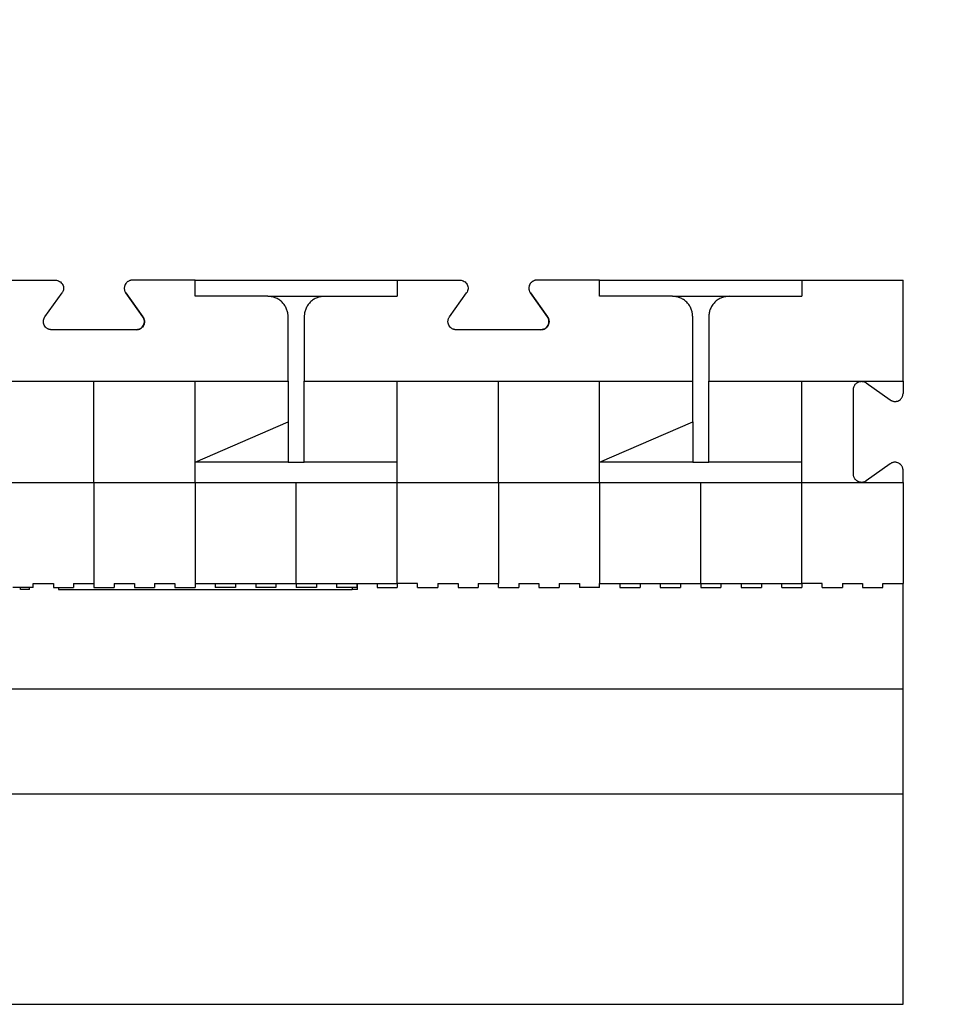
# Model space of a CAD drawing. Extents: x -31816 to 7253, y 1189 to 4381.
# Drawn here: x -29992 to -29765, y 2485 to 2728 of the extents above; entities that cross this region are included whole.
import ezdxf

# ---------------------------------------------------------------- set-up
doc = ezdxf.new("R2010")
doc.units = 0
doc.header["$LTSCALE"] = 0.1
doc.header["$MEASUREMENT"] = 0
doc.layers.add('Predefinito', color=7, linetype='Continuous', true_color=0x000000)
picture_1 = doc.add_image_def('image2.jpg', size_in_pixel=(150, 344))

msp = doc.modelspace()

# ---------------------------------------------------------------- linework, layer by layer
at = {"color": 0, "linetype": 'Continuous'}
for p, q in [((-29999.06, 2663.91), (-29983.57, 2663.91)), ((-29949.06, 2663.91), (-29964.55, 2663.91)), ((-29949.06, 2659.91), (-29949.06, 2663.91)), ((-29949.06, 2663.91), (-29899.06, 2663.91)), ((-29899.06, 2663.91), (-29899.06, 2659.91)), ((-29899.06, 2663.91), (-29883.57, 2663.91)), ((-29849.06, 2663.91), (-29864.55, 2663.91)), ((-29849.06, 2659.91), (-29849.06, 2663.91)), ((-29849.06, 2663.91), (-29799.06, 2663.91)), ((-29799.06, 2663.91), (-29799.06, 2659.91)), ((-29799.06, 2663.91), (-29783.57, 2663.91)), ((-29783.57, 2663.91), (-29774.06, 2663.91)), ((-29774.06, 2651.66), (-29774.06, 2663.91)), ((-29986.17, 2654.82), (-29981.94, 2660.74)), ((-29966.17, 2660.74), (-29961.93, 2654.82)), ((-29961.94, 2654.82), (-29966.17, 2660.74)), ((-29886.17, 2654.82), (-29881.94, 2660.74)), ((-29866.17, 2660.74), (-29861.93, 2654.82)), ((-29861.94, 2654.82), (-29866.17, 2660.74)), ((-29931.06, 2659.91), (-29949.06, 2659.91)), ((-29931.06, 2659.91), (-29917.06, 2659.91)), ((-29917.06, 2659.91), (-29899.06, 2659.91)), ((-29831.06, 2659.91), (-29849.06, 2659.91)), ((-29831.06, 2659.91), (-29817.06, 2659.91)), ((-29817.06, 2659.91), (-29799.06, 2659.91)), ((-29926.06, 2638.91), (-29926.06, 2654.91)), ((-29922.06, 2654.91), (-29922.06, 2638.91)), ((-29826.06, 2638.91), (-29826.06, 2654.91)), ((-29822.06, 2654.91), (-29822.06, 2638.91)), ((-29974.06, 2651.66), (-29984.55, 2651.66)), ((-29963.55, 2651.66), (-29974.06, 2651.66)), ((-29874.06, 2651.66), (-29884.55, 2651.66)), ((-29863.55, 2651.66), (-29874.06, 2651.66)), ((-29774.06, 2638.91), (-29774.06, 2651.66)), ((-29999.06, 2638.91), (-29974.06, 2638.91)), ((-29974.06, 2613.91), (-29974.06, 2638.91)), ((-29974.06, 2638.91), (-29949.06, 2638.91)), ((-29949.06, 2618.91), (-29949.06, 2638.91)), ((-29949.06, 2638.91), (-29926.06, 2638.91)), ((-29926.06, 2638.91), (-29926.06, 2628.91)), ((-29922.06, 2638.91), (-29899.06, 2638.91)), ((-29922.06, 2618.91), (-29922.06, 2638.91)), ((-29899.06, 2638.91), (-29874.06, 2638.91)), ((-29899.06, 2613.91), (-29899.06, 2638.91)), ((-29874.06, 2613.91), (-29874.06, 2638.91)), ((-29874.06, 2638.91), (-29849.06, 2638.91)), ((-29849.06, 2618.91), (-29849.06, 2638.91)), ((-29849.06, 2638.91), (-29826.06, 2638.91)), ((-29826.06, 2628.91), (-29826.06, 2638.91)), ((-29822.06, 2638.91), (-29799.06, 2638.91)), ((-29822.06, 2618.91), (-29822.06, 2638.91)), ((-29799.06, 2613.91), (-29799.06, 2638.91)), ((-29799.06, 2638.91), (-29774.06, 2638.91)), ((-29783.15, 2638.52), (-29777.22, 2634.29)), ((-29774.06, 2638.91), (-29774.06, 2635.92)), ((-29786.31, 2615.92), (-29786.31, 2636.89)), ((-29949.06, 2618.91), (-29926.06, 2628.91)), ((-29926.06, 2628.91), (-29926.06, 2618.91)), ((-29849.06, 2618.91), (-29826.06, 2628.91)), ((-29826.06, 2628.91), (-29826.06, 2618.91)), ((-29926.06, 2618.91), (-29949.06, 2618.91)), ((-29949.06, 2613.91), (-29949.06, 2618.91)), ((-29926.06, 2618.91), (-29922.06, 2618.91)), ((-29899.06, 2618.91), (-29922.06, 2618.91)), ((-29899.06, 2618.91), (-29899.06, 2618.91)), ((-29899.06, 2613.91), (-29899.06, 2618.91)), ((-29826.06, 2618.91), (-29849.06, 2618.91)), ((-29849.06, 2613.91), (-29849.06, 2618.91)), ((-29826.06, 2618.91), (-29822.06, 2618.91)), ((-29799.06, 2618.91), (-29822.06, 2618.91)), ((-29799.06, 2618.91), (-29799.06, 2618.91)), ((-29799.06, 2613.91), (-29799.06, 2618.91)), ((-29777.22, 2618.52), (-29783.15, 2614.29)), ((-29774.06, 2613.91), (-29774.06, 2616.89)), ((-29999.06, 2613.91), (-29974.06, 2613.91)), ((-29974.06, 2613.91), (-29974.06, 2588.91)), ((-29974.06, 2613.91), (-29949.06, 2613.91)), ((-29949.06, 2613.91), (-29949.06, 2588.91)), ((-29949.06, 2613.91), (-29924.06, 2613.91)), ((-29924.06, 2588.91), (-29924.06, 2613.91)), ((-29924.06, 2613.91), (-29899.06, 2613.91)), ((-29899.06, 2613.91), (-29874.06, 2613.91)), ((-29899.06, 2588.91), (-29899.06, 2613.91)), ((-29874.06, 2613.91), (-29874.06, 2588.91)), ((-29874.06, 2613.91), (-29849.06, 2613.91)), ((-29849.06, 2613.91), (-29849.06, 2588.91)), ((-29849.06, 2613.91), (-29824.06, 2613.91)), ((-29824.06, 2588.91), (-29824.06, 2613.91)), ((-29824.06, 2613.91), (-29799.06, 2613.91)), ((-29799.06, 2613.91), (-29774.06, 2613.91)), ((-29799.06, 2588.91), (-29799.06, 2613.91)), ((-29774.06, 2613.91), (-29774.06, 2588.91)), ((-29989.06, 2587.91), (-29994.06, 2587.91)), ((-29992.22, 2587.41), (-29992.22, 2587.91)), ((-29989.96, 2587.41), (-29992.22, 2587.41)), ((-29989.96, 2587.41), (-29989.96, 2587.91)), ((-29989.06, 2588.91), (-29984.06, 2588.91)), ((-29989.06, 2587.91), (-29989.06, 2588.91)), ((-29984.06, 2588.91), (-29984.06, 2587.91)), ((-29984.06, 2587.91), (-29979.06, 2587.91)), ((-29982.77, 2587.91), (-29982.77, 2587.41)), ((-29982.77, 2587.41), (-29910.23, 2587.41)), ((-29979.06, 2588.91), (-29974.06, 2588.91)), ((-29979.06, 2588.91), (-29979.06, 2587.91)), ((-29974.06, 2588.91), (-29974.06, 2587.91)), ((-29974.06, 2587.91), (-29969.06, 2587.91)), ((-29969.06, 2588.91), (-29964.06, 2588.91)), ((-29969.06, 2588.91), (-29969.06, 2587.91)), ((-29964.06, 2588.91), (-29964.06, 2587.91)), ((-29964.06, 2587.91), (-29959.06, 2587.91)), ((-29959.06, 2588.91), (-29959.06, 2587.91)), ((-29959.06, 2588.91), (-29954.06, 2588.91)), ((-29954.06, 2588.91), (-29954.06, 2587.91)), ((-29954.06, 2587.91), (-29949.06, 2587.91)), ((-29949.06, 2588.91), (-29949.06, 2587.91)), ((-29949.06, 2588.91), (-29924.06, 2588.91)), ((-29944.06, 2588.91), (-29944.06, 2587.91)), ((-29939.06, 2587.91), (-29944.06, 2587.91)), ((-29939.06, 2588.91), (-29939.06, 2587.91)), ((-29934.06, 2588.91), (-29934.06, 2587.91)), ((-29929.06, 2587.91), (-29934.06, 2587.91)), ((-29929.06, 2588.91), (-29929.06, 2587.91)), ((-29924.06, 2588.91), (-29899.06, 2588.91)), ((-29924.06, 2588.91), (-29924.06, 2587.91)), ((-29919.06, 2587.91), (-29924.06, 2587.91)), ((-29919.06, 2588.91), (-29919.06, 2587.91)), ((-29914.06, 2588.91), (-29914.06, 2587.91)), ((-29909.06, 2587.91), (-29914.06, 2587.91)), ((-29910.23, 2587.91), (-29910.23, 2587.41)), ((-29908.92, 2587.41), (-29910.23, 2587.41)), ((-29909.06, 2588.91), (-29909.06, 2587.91)), ((-29908.92, 2587.41), (-29908.92, 2588.91)), ((-29904.06, 2588.91), (-29904.06, 2587.91)), ((-29904.06, 2587.91), (-29899.06, 2587.91)), ((-29894.06, 2588.91), (-29899.06, 2588.91)), ((-29899.06, 2588.91), (-29899.06, 2587.91)), ((-29894.06, 2587.91), (-29894.06, 2588.91)), ((-29894.06, 2587.91), (-29889.06, 2587.91)), ((-29889.06, 2588.91), (-29884.06, 2588.91)), ((-29889.06, 2588.91), (-29889.06, 2587.91)), ((-29884.06, 2588.91), (-29884.06, 2587.91)), ((-29884.06, 2587.91), (-29879.06, 2587.91)), ((-29879.06, 2588.91), (-29879.06, 2587.91)), ((-29879.06, 2588.91), (-29874.06, 2588.91)), ((-29874.06, 2587.91), (-29874.06, 2588.91)), ((-29874.06, 2587.91), (-29869.06, 2587.91)), ((-29869.06, 2588.91), (-29864.06, 2588.91)), ((-29869.06, 2588.91), (-29869.06, 2587.91)), ((-29864.06, 2588.91), (-29864.06, 2587.91)), ((-29864.06, 2587.91), (-29859.06, 2587.91)), ((-29859.06, 2588.91), (-29859.06, 2587.91)), ((-29859.06, 2588.91), (-29854.06, 2588.91)), ((-29854.06, 2588.91), (-29854.06, 2587.91)), ((-29849.06, 2587.91), (-29854.06, 2587.91)), ((-29849.06, 2587.91), (-29849.06, 2588.91)), ((-29849.06, 2588.91), (-29824.06, 2588.91)), ((-29844.06, 2588.91), (-29844.06, 2587.91)), ((-29844.06, 2587.91), (-29839.06, 2587.91)), ((-29839.06, 2588.91), (-29839.06, 2587.91)), ((-29834.06, 2588.91), (-29834.06, 2587.91)), ((-29834.06, 2587.91), (-29829.06, 2587.91)), ((-29829.06, 2588.91), (-29829.06, 2587.91)), ((-29824.06, 2588.91), (-29799.06, 2588.91)), ((-29824.06, 2588.91), (-29824.06, 2587.91)), ((-29824.06, 2587.91), (-29819.06, 2587.91)), ((-29819.06, 2588.91), (-29819.06, 2587.91)), ((-29814.06, 2588.91), (-29814.06, 2587.91)), ((-29814.06, 2587.91), (-29809.06, 2587.91)), ((-29809.06, 2588.91), (-29809.06, 2587.91)), ((-29804.06, 2587.91), (-29804.06, 2588.91)), ((-29804.06, 2587.91), (-29799.06, 2587.91)), ((-29794.06, 2588.91), (-29799.06, 2588.91)), ((-29799.06, 2588.91), (-29799.06, 2587.91)), ((-29794.06, 2587.91), (-29794.06, 2588.91)), ((-29794.06, 2587.91), (-29789.06, 2587.91)), ((-29789.06, 2588.91), (-29784.06, 2588.91)), ((-29789.06, 2588.91), (-29789.06, 2587.91)), ((-29784.06, 2588.91), (-29784.06, 2587.91)), ((-29784.06, 2587.91), (-29779.06, 2587.91)), ((-29779.06, 2587.91), (-29779.06, 2588.91)), ((-29779.06, 2588.91), (-29774.06, 2588.91))]:
    msp.add_line(p, q, dxfattribs=at)
at = {"color": 0, "linetype": 'Continuous', "flags": 128}
msp.add_lwpolyline([(-29968.4, 2588.91), (-29968.4, 2588.91)], dxfattribs=at)
at = {"color": 0, "linetype": 'Continuous'}
for points, knots in [([(-29983.57, 2663.91), (-29983.2, 2663.91), (-29982.84, 2663.8), (-29982.22, 2663.42), (-29981.96, 2663.15), (-29981.62, 2662.5), (-29981.55, 2662.13), (-29981.6, 2661.4), (-29981.73, 2661.04), (-29981.94, 2660.74)], [0, 0, 0, 0, 0.25, 0.25, 0.5, 0.5, 0.75, 0.75, 1, 1, 1, 1]), ([(-29964.55, 2663.91), (-29964.59, 2663.91), (-29964.68, 2663.9), (-29964.82, 2663.89), (-29964.95, 2663.87), (-29965.13, 2663.82), (-29965.34, 2663.75), (-29965.59, 2663.62), (-29965.82, 2663.46), (-29966.09, 2663.21), (-29966.35, 2662.83), (-29966.5, 2662.4), (-29966.55, 2662.04), (-29966.55, 2661.76), (-29966.51, 2661.48), (-29966.43, 2661.22), (-29966.32, 2660.97), (-29966.22, 2660.82), (-29966.17, 2660.74)], [0, 0, 0, 0, 0.030775, 0.061397, 0.092005, 0.122738, 0.186402, 0.25019, 0.313854, 0.377642, 0.500034, 0.622425, 0.686089, 0.749877, 0.813541, 0.877329, 0.938575, 1, 1, 1, 1]), ([(-29883.57, 2663.91), (-29883.2, 2663.91), (-29882.84, 2663.8), (-29882.22, 2663.42), (-29881.96, 2663.15), (-29881.62, 2662.5), (-29881.55, 2662.13), (-29881.6, 2661.4), (-29881.73, 2661.04), (-29881.94, 2660.74)], [0, 0, 0, 0, 0.25, 0.25, 0.5, 0.5, 0.75, 0.75, 1, 1, 1, 1]), ([(-29864.55, 2663.91), (-29864.59, 2663.91), (-29864.68, 2663.9), (-29864.82, 2663.89), (-29864.95, 2663.87), (-29865.13, 2663.82), (-29865.34, 2663.75), (-29865.59, 2663.62), (-29865.82, 2663.46), (-29866.09, 2663.21), (-29866.35, 2662.83), (-29866.5, 2662.4), (-29866.55, 2662.04), (-29866.55, 2661.76), (-29866.51, 2661.48), (-29866.43, 2661.22), (-29866.32, 2660.97), (-29866.22, 2660.82), (-29866.17, 2660.74)], [0, 0, 0, 0, 0.030775, 0.061397, 0.092005, 0.122738, 0.186402, 0.25019, 0.313854, 0.377642, 0.500034, 0.622425, 0.686089, 0.749877, 0.813541, 0.877329, 0.938575, 1, 1, 1, 1]), ([(-29926.06, 2654.91), (-29926.06, 2654.98), (-29926.06, 2655.14), (-29926.08, 2655.36), (-29926.11, 2655.59), (-29926.16, 2655.9), (-29926.25, 2656.29), (-29926.41, 2656.76), (-29926.61, 2657.21), (-29926.96, 2657.8), (-29927.5, 2658.47), (-29928.17, 2659.01), (-29928.76, 2659.35), (-29929.21, 2659.56), (-29929.68, 2659.72), (-29930.14, 2659.83), (-29930.6, 2659.89), (-29930.91, 2659.9), (-29931.06, 2659.91)], [0, 0, 0, 0, 0.029184, 0.058299, 0.087405, 0.116564, 0.178296, 0.240094, 0.3044, 0.368774, 0.500015, 0.631256, 0.695562, 0.759936, 0.821668, 0.883466, 0.941684, 1, 1, 1, 1]), ([(-29917.06, 2659.91), (-29917.14, 2659.91), (-29917.29, 2659.9), (-29917.52, 2659.89), (-29917.74, 2659.86), (-29918.05, 2659.81), (-29918.44, 2659.72), (-29918.91, 2659.56), (-29919.36, 2659.35), (-29919.95, 2659.01), (-29920.62, 2658.47), (-29921.16, 2657.8), (-29921.51, 2657.21), (-29921.71, 2656.76), (-29921.87, 2656.29), (-29921.98, 2655.83), (-29922.05, 2655.36), (-29922.06, 2655.06), (-29922.06, 2654.91)], [0, 0, 0, 0, 0.029184, 0.058299, 0.087405, 0.116564, 0.178296, 0.240094, 0.3044, 0.368774, 0.500015, 0.631256, 0.695562, 0.759936, 0.821668, 0.883466, 0.941684, 1, 1, 1, 1]), ([(-29826.06, 2654.91), (-29826.06, 2654.98), (-29826.06, 2655.14), (-29826.08, 2655.36), (-29826.11, 2655.59), (-29826.16, 2655.9), (-29826.25, 2656.29), (-29826.41, 2656.76), (-29826.61, 2657.21), (-29826.96, 2657.8), (-29827.5, 2658.47), (-29828.17, 2659.01), (-29828.76, 2659.35), (-29829.21, 2659.56), (-29829.68, 2659.72), (-29830.14, 2659.83), (-29830.6, 2659.89), (-29830.91, 2659.9), (-29831.06, 2659.91)], [0, 0, 0, 0, 0.029184, 0.058299, 0.087405, 0.116564, 0.178296, 0.240094, 0.3044, 0.368774, 0.500015, 0.631256, 0.695562, 0.759936, 0.821668, 0.883466, 0.941684, 1, 1, 1, 1]), ([(-29817.06, 2659.91), (-29817.14, 2659.91), (-29817.29, 2659.9), (-29817.52, 2659.89), (-29817.74, 2659.86), (-29818.05, 2659.81), (-29818.44, 2659.72), (-29818.91, 2659.56), (-29819.36, 2659.35), (-29819.95, 2659.01), (-29820.62, 2658.47), (-29821.16, 2657.8), (-29821.51, 2657.21), (-29821.71, 2656.76), (-29821.87, 2656.29), (-29821.98, 2655.83), (-29822.05, 2655.36), (-29822.06, 2655.06), (-29822.06, 2654.91)], [0, 0, 0, 0, 0.029184, 0.058299, 0.087405, 0.116564, 0.178296, 0.240094, 0.3044, 0.368774, 0.500015, 0.631256, 0.695562, 0.759936, 0.821668, 0.883466, 0.941684, 1, 1, 1, 1]), ([(-29984.55, 2651.66), (-29984.59, 2651.66), (-29984.68, 2651.66), (-29984.82, 2651.67), (-29984.95, 2651.7), (-29985.13, 2651.74), (-29985.34, 2651.81), (-29985.59, 2651.94), (-29985.82, 2652.11), (-29986.09, 2652.36), (-29986.35, 2652.73), (-29986.5, 2653.16), (-29986.55, 2653.52), (-29986.55, 2653.8), (-29986.51, 2654.08), (-29986.43, 2654.34), (-29986.32, 2654.59), (-29986.22, 2654.74), (-29986.17, 2654.82)], [0, 0, 0, 0, 0.030776, 0.061399, 0.092008, 0.122742, 0.186404, 0.25019, 0.313851, 0.377638, 0.500034, 0.62243, 0.686091, 0.749878, 0.813539, 0.877325, 0.938573, 1, 1, 1, 1]), ([(-29961.93, 2654.82), (-29961.9, 2654.79), (-29961.85, 2654.71), (-29961.78, 2654.59), (-29961.73, 2654.47), (-29961.66, 2654.3), (-29961.59, 2654.08), (-29961.55, 2653.8), (-29961.55, 2653.52), (-29961.6, 2653.16), (-29961.75, 2652.73), (-29962.01, 2652.36), (-29962.28, 2652.11), (-29962.51, 2651.94), (-29962.76, 2651.81), (-29963.02, 2651.72), (-29963.28, 2651.67), (-29963.46, 2651.66), (-29963.55, 2651.66)], [0, 0, 0, 0, 0.030775, 0.061397, 0.092005, 0.122738, 0.186402, 0.25019, 0.313854, 0.377642, 0.500034, 0.622425, 0.686089, 0.749877, 0.813541, 0.877329, 0.938575, 1, 1, 1, 1]), ([(-29963.55, 2651.66), (-29963.19, 2651.66), (-29962.83, 2651.76), (-29962.21, 2652.15), (-29961.95, 2652.43), (-29961.62, 2653.07), (-29961.55, 2653.44), (-29961.6, 2654.17), (-29961.73, 2654.52), (-29961.94, 2654.82)], [0, 0, 0, 0, 0.25, 0.25, 0.5, 0.5, 0.75, 0.75, 1, 1, 1, 1]), ([(-29884.55, 2651.66), (-29884.59, 2651.66), (-29884.68, 2651.66), (-29884.82, 2651.67), (-29884.95, 2651.7), (-29885.13, 2651.74), (-29885.34, 2651.81), (-29885.59, 2651.94), (-29885.82, 2652.11), (-29886.09, 2652.36), (-29886.35, 2652.73), (-29886.5, 2653.16), (-29886.55, 2653.52), (-29886.55, 2653.8), (-29886.51, 2654.08), (-29886.43, 2654.34), (-29886.32, 2654.59), (-29886.22, 2654.74), (-29886.17, 2654.82)], [0, 0, 0, 0, 0.030776, 0.061399, 0.092008, 0.122742, 0.186404, 0.25019, 0.313851, 0.377638, 0.500034, 0.62243, 0.686091, 0.749878, 0.813539, 0.877325, 0.938573, 1, 1, 1, 1]), ([(-29861.93, 2654.82), (-29861.9, 2654.79), (-29861.85, 2654.71), (-29861.78, 2654.59), (-29861.73, 2654.47), (-29861.66, 2654.3), (-29861.59, 2654.08), (-29861.55, 2653.8), (-29861.55, 2653.52), (-29861.6, 2653.16), (-29861.75, 2652.73), (-29862.01, 2652.36), (-29862.28, 2652.11), (-29862.51, 2651.94), (-29862.76, 2651.81), (-29863.02, 2651.72), (-29863.28, 2651.67), (-29863.46, 2651.66), (-29863.55, 2651.66)], [0, 0, 0, 0, 0.030775, 0.061397, 0.092005, 0.122738, 0.186402, 0.25019, 0.313854, 0.377642, 0.500034, 0.622425, 0.686089, 0.749877, 0.813541, 0.877329, 0.938575, 1, 1, 1, 1]), ([(-29863.55, 2651.66), (-29863.19, 2651.66), (-29862.83, 2651.76), (-29862.21, 2652.15), (-29861.95, 2652.43), (-29861.62, 2653.07), (-29861.55, 2653.44), (-29861.6, 2654.17), (-29861.73, 2654.52), (-29861.94, 2654.82)], [0, 0, 0, 0, 0.25, 0.25, 0.5, 0.5, 0.75, 0.75, 1, 1, 1, 1]), ([(-29786.31, 2636.89), (-29786.31, 2636.94), (-29786.31, 2637.03), (-29786.29, 2637.16), (-29786.27, 2637.29), (-29786.23, 2637.47), (-29786.15, 2637.69), (-29786.02, 2637.94), (-29785.86, 2638.17), (-29785.61, 2638.43), (-29785.24, 2638.69), (-29784.81, 2638.85), (-29784.44, 2638.9), (-29784.16, 2638.9), (-29783.89, 2638.86), (-29783.62, 2638.78), (-29783.37, 2638.67), (-29783.22, 2638.57), (-29783.15, 2638.52)], [0, 0, 0, 0, 0.030776, 0.061399, 0.092008, 0.122742, 0.186404, 0.25019, 0.313851, 0.377638, 0.500034, 0.62243, 0.686091, 0.749878, 0.813539, 0.877325, 0.938573, 1, 1, 1, 1]), ([(-29777.22, 2634.29), (-29777.18, 2634.26), (-29777.11, 2634.21), (-29776.99, 2634.15), (-29776.87, 2634.09), (-29776.7, 2634.02), (-29776.48, 2633.96), (-29776.2, 2633.92), (-29775.92, 2633.91), (-29775.56, 2633.96), (-29775.13, 2634.12), (-29774.76, 2634.38), (-29774.51, 2634.64), (-29774.35, 2634.87), (-29774.22, 2635.12), (-29774.13, 2635.38), (-29774.07, 2635.65), (-29774.06, 2635.83), (-29774.06, 2635.92)], [0, 0, 0, 0, 0.030776, 0.061399, 0.092008, 0.122742, 0.186404, 0.25019, 0.313851, 0.377638, 0.500034, 0.62243, 0.686091, 0.749878, 0.813539, 0.877325, 0.938573, 1, 1, 1, 1]), ([(-29774.06, 2616.89), (-29774.06, 2616.94), (-29774.06, 2617.03), (-29774.08, 2617.16), (-29774.1, 2617.29), (-29774.14, 2617.47), (-29774.22, 2617.69), (-29774.35, 2617.94), (-29774.51, 2618.17), (-29774.76, 2618.43), (-29775.13, 2618.69), (-29775.56, 2618.85), (-29775.92, 2618.9), (-29776.2, 2618.9), (-29776.48, 2618.86), (-29776.75, 2618.78), (-29777, 2618.67), (-29777.15, 2618.57), (-29777.22, 2618.52)], [0, 0, 0, 0, 0.030776, 0.061399, 0.092008, 0.122742, 0.186404, 0.25019, 0.313851, 0.377638, 0.500034, 0.62243, 0.686091, 0.749878, 0.813539, 0.877325, 0.938573, 1, 1, 1, 1]), ([(-29783.15, 2614.29), (-29783.18, 2614.26), (-29783.26, 2614.21), (-29783.37, 2614.15), (-29783.49, 2614.09), (-29783.66, 2614.02), (-29783.89, 2613.96), (-29784.16, 2613.92), (-29784.44, 2613.91), (-29784.81, 2613.96), (-29785.24, 2614.12), (-29785.61, 2614.38), (-29785.86, 2614.64), (-29786.02, 2614.87), (-29786.15, 2615.12), (-29786.24, 2615.38), (-29786.3, 2615.65), (-29786.31, 2615.83), (-29786.31, 2615.92)], [0, 0, 0, 0, 0.030776, 0.061399, 0.092008, 0.122742, 0.186404, 0.25019, 0.313851, 0.377638, 0.500034, 0.62243, 0.686091, 0.749878, 0.813539, 0.877325, 0.938573, 1, 1, 1, 1]), ([(-29969.06, 2588.91), (-29968.62, 2588.91), (-29968.4, 2588.91), (-29968.4, 2588.91), (-29968.4, 2588.91), (-29968.4, 2588.91), (-29968.4, 2588.91)], [22.505102, 22.505102, 22.505102, 22.505102, 23.336407, 23.336407, 23.336407, 23.831305, 23.831305, 23.831305, 23.831305])]:
    msp.add_open_spline(points, degree=3, knots=knots, dxfattribs=at)
at = {"layer": 'Predefinito', "color": 252}
for p, q in [((-29774.06, 2562.91), (-29774.06, 2588.91)), ((-30974.06, 2562.91), (-29774.06, 2562.91)), ((-29774.06, 2536.91), (-29774.06, 2562.91)), ((-30974.06, 2536.91), (-29774.06, 2536.91)), ((-29774.06, 2510.91), (-29774.06, 2536.91)), ((-29774.06, 2484.91), (-29774.06, 2510.91)), ((-30974.06, 2484.91), (-29774.06, 2484.91))]:
    msp.add_line(p, q, dxfattribs=at)

# ---------------------------------------------------------------- referenced raster images: frames only (the image files are external)
at = {"layer": 'Predefinito', "color": 7, "true_color": 0xffffff}
image = msp.add_image(picture_1, insert=(-29616.98, 2661.76), size_in_units=(161.99, 371.51), rotation=30.8237, dxfattribs=at)
image.dxf.flags = 7

doc.saveas('drawing.dxf')
